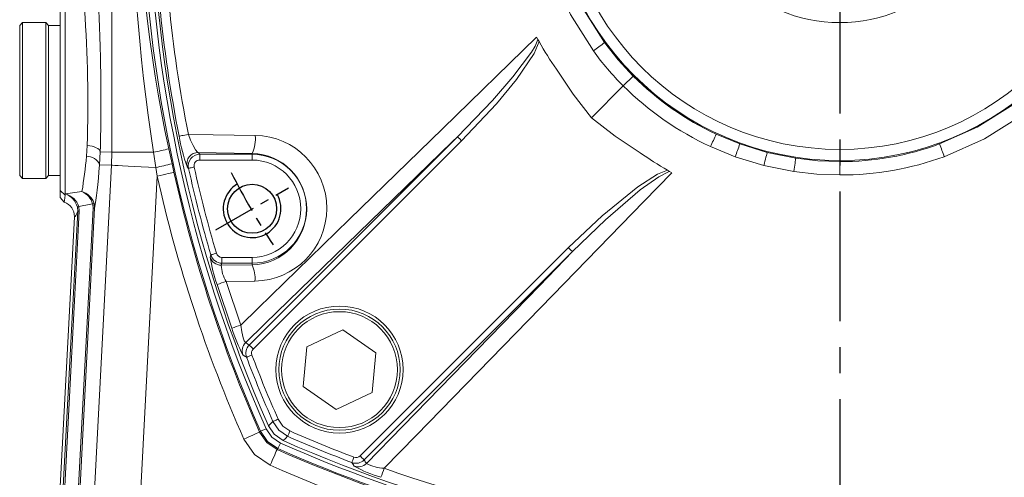
# Model space of a CAD drawing. Units: millimetres. Extents: x -38 to 1686, y -22 to 1078.
# Drawn here: x 906 to 1077, y 240 to 319 of the extents above; entities that cross this region are included whole.
import ezdxf

# ---------------------------------------------------------------- set-up
doc = ezdxf.new("R2010")
doc.units = ezdxf.units.MM
doc.linetypes.add('中心線', pattern=[12, 7.5, -1.5, 1.5, -1.5])
for name, color, linetype in [('CEN', 2, '中心線'), ('DIM', 3, 'Continuous'), ('MAIN', 7, 'Continuous'), ('THIN', 1, 'Continuous')]:
    doc.layers.add(name, color=color, linetype=linetype)
doc.styles.get("Standard").update_dxf_attribs({"font": 'simplex.shx', "bigfont": 'chineset.shx'})
doc.dimstyles.new('C', dxfattribs={"dimscale": 5.5, "dimtxt": 3, "dimasz": 2.5, "dimexe": 1, "dimexo": 1, "dimgap": 1, "dimtad": 1, "dimtoh": 1, "dimdec": 4, "dimdsep": 46, "dimtxsty": 'Standard', "dimcen": 0, "dimclrd": 256, "dimclre": 256, "dimclrt": 256, "dimadec": 0, "dimazin": 0, "dimtfac": 0.6, "dimtdec": 4, "dimtofl": 0, "dimtmove": 0, "dimatfit": 3, "dimfxl": 0, "dimtolj": 1, "dimarcsym": 0})

# ---------------------------------------------------------------- blocks, each defined once
blk = doc.blocks.new('M10')
at = {"layer": 'MAIN'}
blk.add_circle((0, 0), 4.25, dxfattribs=at)
at = {"layer": 'THIN'}
blk.add_arc((0, 0), 5, 300.0912, 210, dxfattribs=at)
blk = doc.blocks.new('*D55')
at = {"layer": 'Defpoints', "color": 0}
for p in [(1162.04, 374.27), (934.48, 315.62)]:
    blk.add_point(p, dxfattribs=at)
at = {"layer": 'DIM', "lineweight": -2}
for p, q in [((1216.7, 388.36), (1175.36, 377.7)), ((1329.06, 388.36), (1216.7, 388.36))]:
    blk.add_line(p, q, dxfattribs=at)
blk.add_arc((1048.26, 344.95), 117.5, 11.7705, 23.7816, dxfattribs=at)
at = {"layer": 'DIM'}
blk.add_solid([(1174.79, 379.92), (1175.93, 375.48), (1162.04, 374.27)], dxfattribs=at)
at = {"layer": 'DIM', "insert": (1275.63, 415.86), "char_height": 16.5, "attachment_point": 5}
blk.add_mtext('\\A1;PCD∅235\\P2xM10', dxfattribs=at)

msp = doc.modelspace()

# ---------------------------------------------------------------- linework, layer by layer
at = {"layer": 'CEN', "ltscale": 3}
msp.add_line((1048.26076, 541.19508), (1048.26076, 162.32895), dxfattribs=at)
at = {"layer": 'CEN'}
msp.add_line((940.22409, 282.57008), (952.78146, 289.82008), dxfattribs=at)
msp.add_arc((1048.26076, 344.94508), 117.69352, 206.4666592, 213.5333408, dxfattribs=at)
at = {"layer": 'MAIN', "color": 7, "linetype": 'Continuous', "lineweight": 15}
for p, q in [((914.13747, 322.44078), (914.13747, 288.5472)), ((913.26076, 289.3651), (913.26076, 321.56812)), ((906.26076, 317.94508), (906.76077, 318.44508)), ((906.26076, 317.94508), (906.26076, 304.94509)), ((906.76077, 318.44508), (910.76076, 318.44508)), ((906.76077, 304.94509), (906.76077, 318.44508)), ((910.76076, 318.44508), (911.26077, 317.94508)), ((910.76076, 318.44508), (910.76076, 291.44508)), ((911.26077, 317.94508), (913.26076, 317.94508)), ((911.26077, 292.93016), (911.26077, 317.94508)), ((911.26077, 291.94509), (911.26077, 317.94508)), ((995.76064, 315.89793), (995.98832, 315.49018)), ((995.98832, 315.49018), (996.18788, 315.1388)), ((1010.77949, 307.46381), (1012.5058, 309.19012)), ((1005.25702, 301.94135), (1010.77949, 307.46381)), ((906.26076, 304.94509), (906.26076, 291.94509)), ((906.76077, 291.44508), (906.76077, 304.94509)), ((945.99522, 262.59148), (982.07696, 298.67322)), ((1026.88064, 299.1063), (1030.96521, 297.41121)), ((917.81898, 295.27499), (917.93719, 297.13115)), ((982.78138, 297.96881), (946.69963, 261.88705)), ((1030.15703, 295.20803), (1025.87542, 296.96794)), ((1030.96521, 297.41121), (1035.70708, 295.94217)), ((920.21587, 296.04452), (920.09423, 293.79881)), ((920.21587, 296.04452), (922.21755, 295.99211)), ((922.15869, 293.74475), (922.21755, 295.99211)), ((922.21755, 295.99211), (929.45167, 295.99211)), ((929.84313, 293.34202), (929.45167, 295.99211)), ((932.07864, 296.58981), (932.63624, 293.97779)), ((946.50277, 295.79153), (937.18395, 295.9407)), ((937.44791, 295.6249), (946.50277, 295.6249)), ((937.44791, 295.6249), (937.44791, 294.62871)), ((946.50277, 295.6249), (946.50277, 295.79153)), ((946.50277, 294.62871), (946.50277, 295.6249)), ((1035.12386, 293.68433), (1030.15703, 295.20803)), ((1035.70708, 295.94217), (1040.65141, 294.93332)), ((922.15869, 293.74475), (920.09423, 293.79881)), ((930.06027, 291.86687), (929.84313, 293.34202)), ((932.63624, 293.97779), (932.95952, 292.51495)), ((946.50277, 294.62871), (937.44791, 294.62871)), ((1040.29929, 292.63886), (1035.12386, 293.68433)), ((1048.26076, 292.04153), (1048.26076, 294.35659)), ((906.76077, 291.44508), (906.26076, 291.94509)), ((911.26077, 291.94509), (910.76076, 291.44508)), ((911.26077, 291.94509), (911.26077, 292.93016)), ((913.26076, 291.94509), (911.26077, 291.94509)), ((1018.45448, 292.8722), (1018.80585, 292.67264)), ((1018.80585, 292.67264), (1019.21361, 292.44496)), ((910.76076, 291.44508), (906.76077, 291.44508)), ((913.26076, 288.17017), (913.26076, 289.36486)), ((913.95654, 287.32869), (913.26076, 288.16999)), ((914.1376, 288.54707), (913.26089, 289.36498)), ((914.13747, 288.54719), (914.20334, 288.75678)), ((914.20334, 288.75678), (917.04969, 289.16327)), ((916.30639, 285.76403), (916.24494, 286.47777)), ((916.47665, 286.59586), (916.55414, 285.75105)), ((915.72539, 284.80834), (911.31392, 200.63227)), ((911.85367, 200.80106), (916.30639, 285.76403)), ((916.55414, 285.75105), (912.10142, 200.78808)), ((914.50921, 200.78808), (918.99173, 286.31968)), ((919.2407, 286.30663), (914.75819, 200.77502)), ((965.20273, 243.38396), (1001.28449, 279.4657)), ((1001.9889, 278.76129), (965.90715, 242.67954)), ((941.15955, 276.40643), (946.50277, 276.4856)), ((941.27832, 277.76146), (941.27832, 276.76527)), ((941.27832, 277.76146), (946.50277, 277.76146)), ((946.50277, 276.76527), (941.27832, 276.76527)), ((946.50277, 277.76146), (946.50277, 276.76527)), ((946.50277, 276.76527), (946.50277, 276.4856)), ((942.98933, 265.50687), (940.44918, 273.09006)), ((946.99604, 273.667), (942.01895, 273.58487)), ((942.01895, 273.58487), (944.54873, 266.0565)), ((962.24072, 265.22663), (955.96304, 262.29565)), ((967.91787, 261.25548), (962.24072, 265.22663)), ((955.96304, 262.29565), (955.3625, 255.39352)), ((967.31733, 254.35336), (967.91787, 261.25548)), ((955.3625, 255.39352), (961.03964, 251.42238)), ((961.03964, 251.42238), (967.31733, 254.35336)), ((947.80595, 247.51307), (947.96002, 247.66977)), ((947.96002, 247.66977), (948.91678, 248.09368)), ((950.98544, 244.64434), (951.40935, 245.6011)), ((950.98544, 244.64434), (950.82874, 244.49028))]:
    msp.add_line(p, q, dxfattribs=at)
at = {"layer": 'MAIN', "color": 7, "linetype": 'Continuous', "lineweight": 15, "flags": 128}
for points in [[(922.21755, 295.99211), (922.21755, 311.99211), (922.21755, 375.99211), (922.21755, 413.45062), (922.22386, 425.94716), (922.22498, 438.44308), (922.19408, 450.90914)], [(1000.72702, 327.64918), (1003.63967, 321.13211), (1007.52916, 314.97117)], [(1005.59635, 313.53838), (1001.62233, 319.86982), (998.52384, 326.84097)], [(944.54873, 266.0565), (947.5569, 268.98472), (963.30355, 284.31278), (979.50906, 300.08628), (995.76064, 315.89793)], [(982.07696, 298.67322), (988.12787, 304.97079), (991.65858, 309.01913), (994.89637, 313.33445), (995.50926, 314.36943), (995.98832, 315.49018)], [(996.18788, 315.1388), (995.3272, 313.09977), (992.29926, 308.61175), (988.80409, 304.37824), (982.78138, 297.96881)], [(1007.52916, 314.97117), (1009.90765, 311.98742), (1012.5058, 309.19012)], [(1005.25702, 301.94135), (1002.08353, 306.02675), (999.22145, 310.3742)], [(1065.55667, 297.41135), (1072.07374, 300.324), (1078.23467, 304.21349)], [(1013.68988, 295.90577), (1009.3683, 298.74934), (1005.25702, 301.94135)], [(1079.66747, 302.28068), (1073.33603, 298.30665), (1066.36487, 295.20817)], [(935.46697, 299.07621), (935.15273, 299.01417), (934.85725, 298.95587), (934.5887, 298.90293), (934.35449, 298.8568), (934.1611, 298.81877), (934.01386, 298.78988), (933.91685, 298.77093), (933.87274, 298.76244)], [(935.46697, 299.07621), (939.78951, 299.01261), (947.03926, 298.90841)], [(935.46697, 299.07621), (935.85349, 298.05259), (936.27797, 297.14822), (936.70621, 296.42862), (937.07562, 296.00458), (937.18395, 295.9407)], [(982.07696, 298.67322), (981.1477, 297.77011), (964.93731, 282.01195), (948.72472, 266.24642), (945.38148, 262.99493)], [(982.78138, 297.96881), (982.65101, 298.09918), (982.5251, 298.22509), (982.40799, 298.34221), (982.30367, 298.44652), (982.21574, 298.53445), (982.1472, 298.60299), (982.1004, 298.64978), (982.07696, 298.67322)], [(920.21587, 296.04452), (920.15473, 296.24035), (920.01529, 296.42988), (919.80202, 296.60703), (919.52179, 296.76608), (919.1836, 296.90193), (918.79833, 297.01022), (918.37835, 297.08745), (917.93719, 297.13115)], [(1035.12386, 293.68433), (1035.22479, 294.07687), (1035.3211, 294.45101), (1035.4109, 294.79943), (1035.49242, 295.11533), (1035.5641, 295.39253), (1035.62451, 295.62562), (1035.67248, 295.81003), (1035.70708, 295.94217)], [(917.27882, 200.6315), (917.8182, 210.92316), (921.1677, 274.83545), (922.15869, 293.74475)], [(922.15869, 293.74475), (922.33509, 293.7355), (922.72246, 293.7152), (923.31032, 293.68439), (924.08278, 293.64391), (925.01896, 293.59485), (926.09354, 293.53853), (927.27745, 293.47648), (928.53868, 293.41039), (929.84313, 293.34202)], [(935.5011, 293.19466), (935.2792, 293.46195), (935.23392, 293.51655)], [(935.5011, 293.19466), (935.52825, 293.20071), (935.58942, 293.21436), (935.68244, 293.2351), (935.80394, 293.26221), (935.94958, 293.29469), (936.11412, 293.33139), (936.29164, 293.37099), (936.47578, 293.41206)], [(1040.29929, 292.63886), (1040.36024, 293.03787), (1040.41837, 293.41807), (1040.47257, 293.77206), (1040.52178, 294.09297), (1040.56504, 294.37458), (1040.60151, 294.61141), (1040.63049, 294.79887), (1040.65141, 294.93332)], [(1040.65141, 294.93332), (1044.44613, 294.5009), (1048.26076, 294.35659)], [(930.06027, 291.86687), (929.2994, 277.34856), (925.9499, 213.43627), (925.29527, 200.94509)], [(932.95952, 292.51495), (932.84076, 292.4884), (932.63323, 292.44201), (932.34358, 292.37726), (931.98105, 292.29623), (931.55721, 292.20148), (931.08559, 292.09606), (930.58125, 291.98332), (930.06027, 291.86687)], [(1019.21361, 292.44496), (1014.33012, 287.42404), (998.56102, 271.21956), (974.8977, 246.90944), (969.37218, 241.23305)], [(1001.28449, 279.4657), (1007.09983, 284.96407), (1013.31332, 290.01547), (1016.69707, 292.16141), (1018.45448, 292.8722)], [(1018.80585, 292.67264), (1018.62626, 292.61753), (1016.91277, 291.74605), (1013.71502, 289.45713), (1007.70693, 284.28105), (1001.9889, 278.76129)], [(1048.26076, 292.04153), (1044.26996, 292.19097), (1040.29929, 292.63886)], [(914.13748, 288.5472), (914.03895, 287.62683), (913.95631, 287.32855)], [(918.99173, 286.31968), (918.94072, 286.91234), (918.89709, 287.0646)], [(919.11836, 287.21379), (919.17351, 287.02702), (919.2407, 286.30663)], [(916.30639, 285.76403), (916.31517, 285.76358), (916.33099, 285.76275), (916.3536, 285.76156), (916.38268, 285.76004), (916.41782, 285.75819), (916.45852, 285.75606), (916.50417, 285.75367), (916.55414, 285.75105)], [(918.99173, 286.31968), (919.04343, 286.31697), (919.09049, 286.31451), (919.13216, 286.31232), (919.16781, 286.31045), (919.19689, 286.30893), (919.21893, 286.30777), (919.23362, 286.307), (919.2407, 286.30663)], [(939.24339, 277.83548), (939.35799, 278.18639), (939.36242, 278.19991)], [(939.36242, 278.19991), (939.38911, 278.20772), (939.44926, 278.22531), (939.54073, 278.25207), (939.66021, 278.28703), (939.80342, 278.32892), (939.96522, 278.37626), (940.1398, 278.42733), (940.32087, 278.4803)], [(966.31061, 242.06581), (972.6062, 248.53915), (996.2501, 272.8568), (1001.9889, 278.76129)], [(1001.28449, 279.4657), (1001.41486, 279.33533), (1001.54077, 279.20942), (1001.65788, 279.09231), (1001.7622, 278.98799), (1001.85013, 278.90006), (1001.91867, 278.83152), (1001.96546, 278.78473), (1001.9889, 278.76129)], [(944.54873, 266.0565), (944.7274, 264.8691), (944.94993, 263.8622), (945.11938, 263.34078), (945.16243, 263.24111), (945.33766, 263.00082), (945.38148, 262.99493)], [(946.69963, 261.88705), (946.56925, 262.01743), (946.44335, 262.14334), (946.32623, 262.26046), (946.22192, 262.36477), (946.13398, 262.4527), (946.06545, 262.52124), (946.01866, 262.56803), (945.99522, 262.59148)], [(945.53999, 260.47055), (945.31254, 260.62116), (944.92186, 260.88045)], [(946.47332, 260.82574), (946.297, 260.75863), (946.127, 260.69394), (945.96944, 260.63398), (945.82999, 260.58091), (945.71363, 260.53663), (945.62457, 260.50274), (945.56599, 260.48044), (945.53999, 260.47055)], [(949.34566, 248.57995), (949.73986, 248.97985), (950.09969, 249.34492)], [(951.01384, 249.74689), (950.84113, 249.67095), (950.67463, 249.59773), (950.52031, 249.52987), (950.38371, 249.46981), (950.26976, 249.4197), (950.18252, 249.38134), (950.12514, 249.35611), (950.09969, 249.34492)], [(952.6606, 246.78401), (951.13991, 247.82421), (950.09969, 249.34492)], [(951.01384, 249.74689), (951.8459, 248.53021), (953.06257, 247.69816)], [(947.80595, 247.51307), (947.69469, 247.46373), (947.50031, 247.37753), (947.22899, 247.25721), (946.88941, 247.10661), (946.4924, 246.93055), (946.05063, 246.73464), (945.57822, 246.52513), (945.09022, 246.30873)], [(947.80595, 247.51307), (949.03267, 245.71715), (950.82874, 244.49028)], [(950.98544, 244.64434), (949.19185, 245.87617), (947.96002, 247.66977)], [(948.91678, 248.09368), (949.93112, 246.61544), (951.40935, 245.6011)], [(951.89562, 246.02998), (950.30007, 247.15096), (949.34566, 248.57995)], [(953.06257, 247.69816), (952.98663, 247.52546), (952.91341, 247.35895), (952.84555, 247.20464), (952.78549, 247.06804), (952.73538, 246.95408), (952.69702, 246.86684), (952.67179, 246.80946), (952.6606, 246.78401)], [(949.6244, 241.77454), (946.93497, 243.61954), (945.09022, 246.30873)], [(952.6606, 246.78401), (952.29553, 246.42418), (951.89562, 246.02998)], [(950.82874, 244.49028), (950.77941, 244.37902), (950.6932, 244.18463), (950.57288, 243.91331), (950.42229, 243.57373), (950.24623, 243.17672), (950.05031, 242.73496), (949.84081, 242.26254), (949.6244, 241.77454)], [(964.14142, 243.15764), (964.07431, 242.98132), (964.00962, 242.81132), (963.94966, 242.65376), (963.89659, 242.51431), (963.85231, 242.39795), (963.81841, 242.30889), (963.79612, 242.25031), (963.78623, 242.22432)], [(964.19613, 241.60619), (963.99818, 241.90431), (963.78623, 242.22432)], [(965.20273, 243.38396), (965.33311, 243.25358), (965.45902, 243.12767), (965.57613, 243.01055), (965.68045, 242.90624), (965.76838, 242.81831), (965.83692, 242.74977), (965.88371, 242.70298), (965.90715, 242.67954)]]:
    msp.add_lwpolyline(points, dxfattribs=at)
at = {"layer": 'MAIN', "color": 7, "linetype": 'Continuous', "lineweight": 15}
for centre, radius in [((1048.26076, 344.94508), 50.3972), ((1048.26076, 344.94508), 48.46535), ((1048.26076, 344.94508), 26.5), ((961.64018, 258.3245), 11), ((961.64018, 258.3245), 10.03812)]:
    msp.add_circle(centre, radius, dxfattribs=at)
at = {"layer": 'MAIN', "color": 7, "linetype": 'Continuous', "lineweight": 15, "extrusion": (-6.69495e-17, -5.55112e-17, -1)}
msp.add_circle((-961.64018, 258.3245), 10.5, dxfattribs=at)
at = {"layer": 'MAIN', "color": 7, "linetype": 'Continuous', "lineweight": 15}
for centre, radius, start, end in [((1167.51076, 344.94508), 240.13542, 156.1035297, 203.8964703), ((1167.51076, 344.94508), 239.08895, 156.1035297, 203.8964703), ((1167.51076, 344.94508), 238.5, 156.1685974, 203.8314026), ((1242.82711, 345.03174), 317.1893, 170.2635595, 188.8939943), ((1155.96905, 345.04542), 229.07392, 166.629628, 192.2119289), ((1167.5546, 344.94489), 238.20166, 180, 191.1792806), ((1166.73939, 344.94755), 235.77768, 180, 191.2186326), ((699.32513, 304.64189), 218.74104, 358.0322939, 4.2276684), ((1048.26076, 344.94508), 60, 209.7866258, 215.1824049), ((798.52586, 594.89299), 349.34024, 306.3522099, 306.7468157), ((1048.39483, 344.80773), 53.00454, 216.1525513, 224.7925407), ((1048.28386, 344.90517), 50.55328, 224.9494954, 244.951868), ((1048.14897, 345.10734), 53.04256, 225.2093179, 245.170556), ((964.92133, 304.01928), 31.49047, 189.6096165, 199.4826081), ((941.24465, 298.30119), 5.82634, 334.4852875, 5.9822205), ((946.81881, 286.28805), 12.62229, 270.8045277, 88.9992575), ((1391.76858, 126.27025), 403.75179, 154.6545431, 154.9898515), ((1465.26953, 136.84639), 463.03488, 159.7103547, 160.0007396), ((1048.25996, 344.85284), 50.49625, 270.0009071, 290.0313609), ((631.34545, 136.8771), 462.93695, 19.9996452, 20.2900917), ((826.92923, 303.61108), 91.27122, 350.892034, 354.7596935), ((917.96653, 293.01089), 2.26891, 20.3203251, 93.7288042), ((920.39816, 341.85552), 46.74846, 281.1667097, 284.4691148), ((937.19709, 293.93373), 2.00701, 90.3751875, 191.997003), ((937.45426, 293.62493), 1.99999, 90.1818426, 192.4235195), ((946.31196, 286.13857), 9.65485, 271.1324281, 88.8675719), ((946.50278, 286.19508), 9.42982, 270, 90), ((1048.26076, 344.94508), 60, 234.8175951, 240.2133742), ((1048.26398, 345.35826), 53.31673, 269.9965448, 289.8462598), ((909.09147, 390.964), 99.80322, 282.0008221, 283.645387), ((937.44751, 293.63233), 0.99638, 89.9767889, 192.7718332), ((1167.51076, 344.94508), 236.71251, 192.5741545, 196.3069248), ((946.50278, 286.19508), 8.43362, 270, 90), ((1167.51031, 344.94495), 243.31009, 192.6003938, 203.9157619), ((1167.51042, 344.94498), 240.33941, 192.6003951, 203.915758), ((1167.51076, 344.94508), 237.71114, 192.5741545, 196.3069248), ((913.35346, 285.58647), 3.28225, 17.910383, 74.9932939), ((912.99365, 285.61914), 3.36276, 14.7933209, 68.9161234), ((916.11373, 286.09778), 3.20519, 20.3765418, 73.0214928), ((915.79315, 286.19473), 3.22352, 15.6554632, 67.0578252), ((913.22753, 284.93596), 2.50112, 357.0752458, 73.0628557), ((916.61241, 286.04311), 0.56917, 103.7988591, 130.2121348), ((918.72316, 287.56126), 0.52623, 289.3004256, 318.6768862), ((941.28083, 278.76524), 1.99997, 196.4195879, 269.9282234), ((941.27886, 278.75924), 0.99777, 196.2337191, 269.9690095), ((961.97096, 281.08454), 22.95864, 188.1357066, 200.3780136), ((941.16358, 278.41101), 2.00459, 196.6848786, 269.884852), ((946.97559, 276.63624), 5.82057, 182.2628031, 211.6170253), ((941.48449, 274.15492), 5.5331, 354.9409787, 24.9119385), ((804.6036, 706.79748), 454.48448, 287.3915686, 287.5990653), ((799.74652, 674.40187), 433.25929, 289.3062172, 289.5248734), ((968.53072, 273.45913), 26.75072, 197.293856, 208.0484633), ((946.7999, 261.57942), 2.00389, 135.058741, 200.4143601), ((947.41057, 261.17838), 2.00002, 135.0456661, 200.7266649), ((947.40551, 261.18175), 0.99785, 135.0231764, 200.9022097), ((1167.51076, 344.94508), 237.50151, 200.8351249, 203.7360894), ((1167.51076, 344.94508), 236.50288, 200.8351249, 203.7360894), ((1048.26076, 464.19508), 236.50288, 246.2639106, 249.1648751), ((1048.26076, 464.19508), 239.08895, 246.1035297, 263.139022), ((1048.26076, 464.19508), 238.5, 246.1685974, 267.4767287), ((1048.26076, 464.19508), 237.50151, 246.2639106, 249.1648751), ((1048.26076, 464.19508), 238.5, 272.5232713, 293.8314026), ((1048.2633, 464.20434), 240.34925, 246.0845942, 263.1291093), ((1048.26076, 464.19508), 240.13542, 246.1035297, 263.139022), ((964.49406, 244.09488), 2.00001, 249.2731322, 314.9545368), ((964.49732, 244.09035), 0.9983, 249.1143581, 314.9602559), ((1048.26081, 464.19519), 243.31068, 246.0842533, 263.1294383), ((964.8951, 243.48422), 2.00389, 249.5856399, 314.941259), ((975.37243, 261.85781), 23.13089, 241.1069283, 253.5507524), ((969.68375, 248.42274), 7.19643, 242.0485567, 267.5186404), ((1377.71754, 96.43085), 433.25929, 160.4751266, 160.6937828), ((1048.27273, 463.52949), 235.88345, 250.4585001, 269.9970935), ((1048.24921, 463.5271), 235.88106, 270.0028065, 289.5416)]:
    msp.add_arc(centre, radius, start, end, dxfattribs=at)
for centre, major_axis, ratio, start_param, end_param in [((919.25879, 304.94508), (0, 20.31567), 0.05240833, 4.258890653, 5.863288561), ((1167.51076, 595.87547), (0, 415.5729), 0.800731326, 2.377106394, 2.378204891), ((919.78092, 304.90778), (1.07007, 20.36158), 0.052335557, 3.563239377, 4.13805443), ((907.73041, 304.96869), (33.68826, 0.86743), 0.56910147, 4.960338951, 5.035560685), ((916.77313, 304.9069), (1.0615, 20.09845), 0.087368537, 3.149418085, 3.455842349), ((1167.51076, 159.77324), (0, 305.7967), 0.800731326, 1.178208038, 1.179477777), ((1048.67295, 463.78289), (196.03396, -196.03396), 0.800731326, 4.963698393, 4.966377898), ((1167.09857, 345.35727), (-196.03396, 196.03396), 0.800731326, 1.316807409, 1.319486914)]:
    msp.add_ellipse(centre, major_axis=major_axis, ratio=ratio, start_param=start_param, end_param=end_param, dxfattribs=at)

# ---------------------------------------------------------------- block references
at = {"layer": 'CEN', "rotation": 180}
msp.add_blockref('M10', (946.50278, 286.19508), dxfattribs=at)

# ---------------------------------------------------------------- dimensions: what is measured, and where the dimension line sits
at = {"layer": 'DIM'}
dim = msp.add_diameter_dim_2p(p1=(934.47904, 315.61984), p2=(1162.04248, 374.27033), text='PCD<>\\P2xM10', dimstyle='C', dxfattribs=at)
dim.commit()
dim.dimension.update_dxf_attribs({"geometry": '*D55', "text_midpoint": (1216.69816, 388.35687), "dimtype": 163})

doc.saveas('drawing.dxf')
